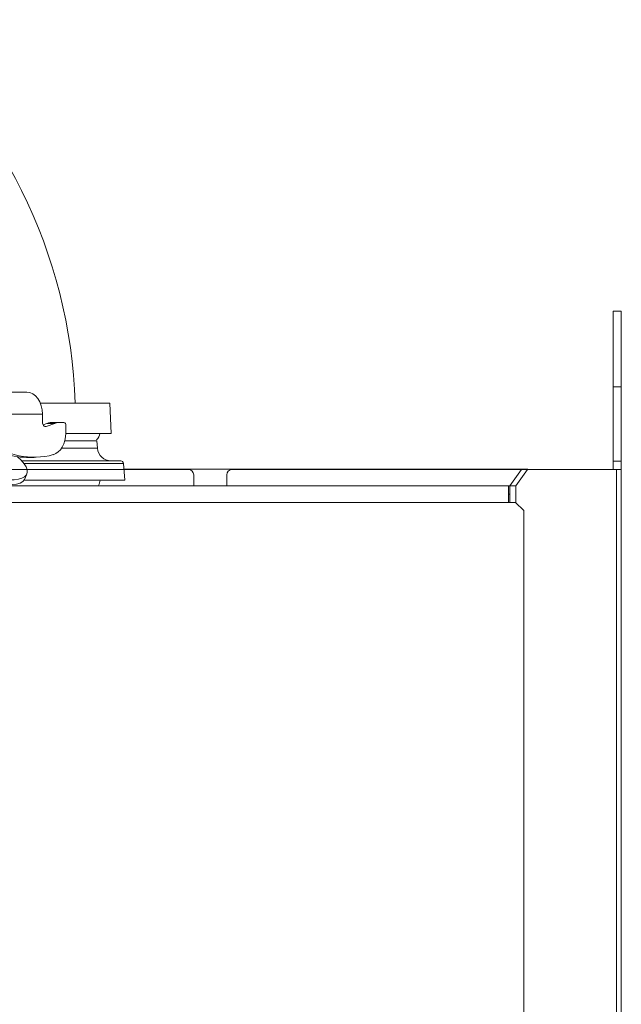
# Model space of a CAD drawing. Extents: x 4541 to 6914, y -1070 to 1488.
# Drawn here: x 5330 to 5549, y 1003 to 1361 of the extents above; entities that cross this region are included whole.
import ezdxf

# ---------------------------------------------------------------- set-up
doc = ezdxf.new("R2010")
doc.units = 0
doc.header["$LTSCALE"] = 5

msp = doc.modelspace()

# ---------------------------------------------------------------- linework, layer by layer
at = {"color": 7, "linetype": 'Continuous', "lineweight": 15}
for p, q in [((5548.63, 1255.37), (5545.63, 1255.37)), ((5545.63, 1255.37), (5545.63, 1227.87)), ((5548.63, 1255.37), (5548.63, 1227.87)), ((5545.63, 1227.87), (5548.63, 1227.87)), ((5545.63, 1227.87), (5545.63, 1200.87)), ((5548.63, 1227.87), (5548.63, 1200.87)), ((5545.63, 1200.87), (5548.63, 1200.87)), ((5545.63, 1197.87), (5545.63, 1200.87)), ((5548.63, 1200.87), (5548.63, 1197.87)), ((5391.13, 1197.87), (5171.13, 1197.87)), ((5512.39, 1197.87), (5407.13, 1197.87)), ((5508.15, 1191.87), (5512.39, 1197.87)), ((5514.52, 1197.87), (5510.27, 1191.87)), ((5512.39, 1197.87), (5514.52, 1197.87)), ((5546.87, 1197.87), (5514.52, 1197.87)), ((5546.87, 1197.87), (5546.87, 372.87)), ((5546.87, 1197.87), (5548.63, 1197.87)), ((5548.63, 1197.87), (5548.63, 372.87)), ((5393.13, 1195.87), (5393.13, 1191.87)), ((5405.13, 1191.87), (5405.13, 1195.87)), ((4818.63, 1191.87), (5507.63, 1191.87)), ((5507.63, 1191.79), (5507.63, 1191.87)), ((5508.15, 1191.87), (5507.63, 1191.87)), ((5507.63, 1191.79), (5507.63, 1185.87)), ((5508.15, 1188.87), (5507.63, 1188.87)), ((5510.27, 1191.87), (5508.15, 1191.87)), ((5508.15, 1185.87), (5508.15, 1191.87)), ((5510.27, 1185.72), (5510.27, 1191.87)), ((4818.63, 1185.87), (5507.63, 1185.87)), ((5510.13, 1185.87), (5507.63, 1185.87)), ((5513.13, 1182.87), (5510.13, 1185.87)), ((5513.13, 986.21), (5513.13, 1182.87))]:
    msp.add_line(p, q, dxfattribs=at)
at = {"linetype": 'Continuous', "lineweight": 15}
for p, q in [((5332.48, 1225.97), (5319.04, 1225.97)), ((5337.38, 1221.97), (5362.63, 1221.97)), ((5363.13, 1210.97), (5362.63, 1221.97)), ((5338.14, 1217.97), (5324.68, 1217.97)), ((5338.14, 1214.97), (5338.14, 1217.97)), ((5339.76, 1214.56), (5338.34, 1214.09)), ((5342.59, 1214.56), (5339.44, 1213.51)), ((5342.59, 1214.56), (5339.76, 1214.56)), ((5342.2, 1214.97), (5345.03, 1214.97)), ((5345.91, 1214.97), (5345.03, 1214.97)), ((5346.62, 1211.07), (5346.62, 1213.97)), ((5338.95, 1213.51), (5339.44, 1213.51)), ((5363.13, 1210.97), (5346.62, 1210.97)), ((5357.87, 1208.23), (5346.25, 1208.23)), ((5358.1, 1205.53), (5357.87, 1208.23)), ((5345.05, 1205.53), (5358.1, 1205.53)), ((5330.62, 1200.97), (5366.59, 1200.97)), ((5367.58, 1200.06), (5331.39, 1200.06)), ((5332.27, 1202.24), (5335.1, 1202.24)), ((5368.11, 1193.97), (5367.58, 1200.06)), ((5331.76, 1194.46), (5332.47, 1196.2)), ((5514.63, 1197.97), (5367.76, 1197.97)), ((5368.11, 1193.97), (5331.48, 1193.97))]:
    msp.add_line(p, q, dxfattribs=at)
at = {"linetype": 'Continuous', "lineweight": 15, "flags": 128}
for points in [[(5338.14, 1217.97), (5338.03, 1219.53), (5337.71, 1221.03), (5337.18, 1222.41), (5336.48, 1223.63), (5335.62, 1224.62), (5334.64, 1225.36), (5333.58, 1225.82), (5332.48, 1225.97)], [(5339.44, 1213.51), (5339.2, 1213.47), (5338.97, 1213.5), (5338.74, 1213.61), (5338.54, 1213.79), (5338.37, 1214.03), (5338.24, 1214.32), (5338.16, 1214.63), (5338.14, 1214.97)], [(5342.08, 1203.22), (5343.01, 1203.61), (5343.88, 1204.21), (5344.67, 1205.02), (5345.34, 1206), (5345.89, 1207.13), (5346.29, 1208.38), (5346.54, 1209.7), (5346.62, 1211.07)], [(5303.66, 1200.7), (5305.41, 1199.44), (5307.38, 1198.21), (5309.53, 1197.04), (5311.8, 1195.96), (5314.15, 1194.98), (5316.52, 1194.14), (5318.88, 1193.44), (5321.17, 1192.9), (5323.34, 1192.54), (5325.35, 1192.35), (5327.15, 1192.35), (5328.7, 1192.54), (5329.98, 1192.9), (5330.95, 1193.44), (5331.6, 1194.14), (5331.76, 1194.46)], [(5304.37, 1202.43), (5306.12, 1201.17), (5308.09, 1199.94), (5310.23, 1198.77), (5312.5, 1197.69), (5314.85, 1196.72), (5317.23, 1195.87), (5319.59, 1195.17), (5321.88, 1194.63), (5324.05, 1194.27), (5326.06, 1194.08), (5327.85, 1194.08), (5329.41, 1194.27), (5330.68, 1194.63), (5331.66, 1195.17), (5332.3, 1195.87), (5332.61, 1196.72), (5332.57, 1197.69), (5332.19, 1198.77), (5331.47, 1199.94), (5330.43, 1201.17), (5329.09, 1202.43)]]:
    msp.add_lwpolyline(points, dxfattribs=at)
at = {"linetype": 'Continuous', "lineweight": 15}
for centre, radius, start, end in [((5163.13, 1215.97), 187, 1.8399, 51.054), ((5342.22, 1207.29), 7.68, 90.098, 108.6866), ((5345.05, 1207.29), 7.68, 90.098, 108.6866), ((5345.74, 1214.09), 0.893, 351.9505, 78.5782), ((5354.13, 1211.97), 5, 317.492, 348.463), ((5332.66, 1229.81), 27.57, 231.8628, 269.1948), ((5335.08, 1228.87), 26.58, 231.3017, 285.2691), ((5363.08, 1205.97), 5, 185, 270), ((5366.59, 1199.97), 1, 5, 90), ((5354.13, 1194.47), 5, 331.3146, 354.2608)]:
    msp.add_arc(centre, radius, start, end, dxfattribs=at)
at = {"color": 7, "linetype": 'Continuous', "lineweight": 15}
for centre, start, end in [((5391.13, 1195.87), 0, 90), ((5407.13, 1195.87), 90, 180)]:
    msp.add_arc(centre, 2, start, end, dxfattribs=at)

doc.saveas('drawing.dxf')
